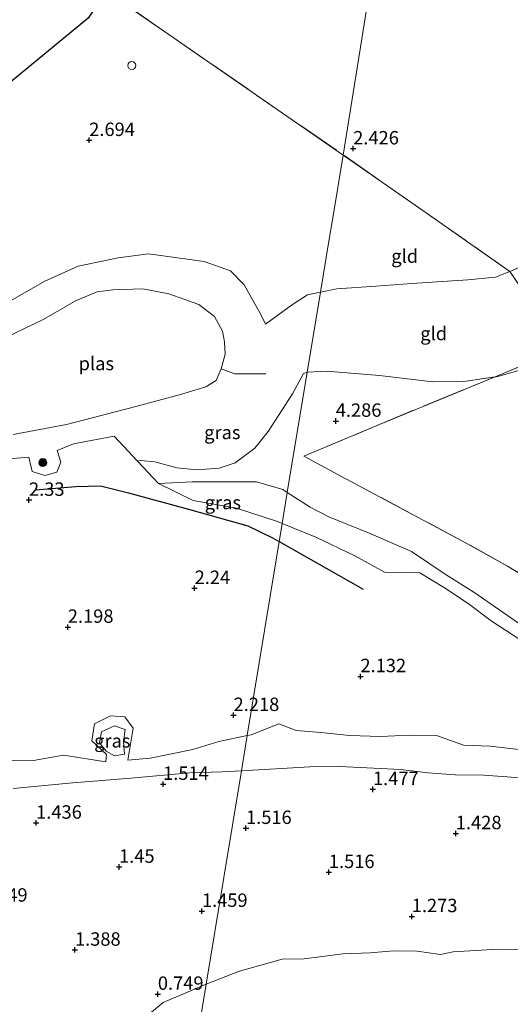
# Model space of a CAD drawing. Units: metres. Extents: x 129990 to 140008, y 424998 to 428931.
# Drawn here: x 132179 to 132271, y 425316 to 425499 of the extents above; entities that cross this region are included whole.
import ezdxf
from ezdxf.enums import TextEntityAlignment as Align

# ---------------------------------------------------------------- set-up
doc = ezdxf.new("R2010")
doc.units = ezdxf.units.M
doc.linetypes.add('IE-TERREINAFSCHEIDING', pattern=[10, 8, -2])
doc.layers.get('0').update_dxf_attribs({"lineweight": 25})
for name, color, linetype, lineweight in [('B-ME-GR-BOOM-S-B1', 93, 'Continuous', 18), ('B-ME-GW-KRUINLIJN-L-B1', 93, 'Continuous', 18), ('B-ME-GW-TEENLIJN-L-B1', 93, 'Continuous', 18), ('B-ME-IE-GRASLAND-GV-B6', 93, 'Continuous', 18), ('B-ME-IE-GRONDWERKLIJN-GROND_INGERICHT-GV-B6', 253, 'Continuous', 18), ('B-ME-IE-HULPGEOMETRIE-L-B1', 53, 'Continuous', 18), ('B-ME-IE-TERREINAFSCHEIDING-RASTERHEKWERK-L-B1', 8, 'IE-TERREINAFSCHEIDING', 18), ('B-ME-OG-WATER-GV-B6', 153, 'Continuous', 18), ('B-ME-VV-SCHEEPVAARTTEKENS-S-B1', 13, 'Continuous', 18)]:
    doc.layers.add(name, color=color, linetype=linetype, lineweight=lineweight)
doc.layers.add('B-ME-GW-HOOGTEPUNT-S-B1', color=10, linetype='Continuous')
doc.layers.add('B-ME-OG-BREUK-L-B1', color=10, linetype='Continuous')
doc.styles.add('NLCS-ISO', font='NLCS-ISO.TTF')

# ---------------------------------------------------------------- blocks, each defined once
blk = doc.blocks.new('hoogtepunt')
for p, q in [((-0.5, 0), (0.5, 0)), ((0, 0.5), (0, -0.5))]:
    blk.add_line(p, q)
blk = doc.blocks.new('boom')
h = blk.add_hatch(color=256)
edge = h.paths.add_edge_path()
edge.add_arc((0, 0), 0.75, 0, 360)
blk.add_circle((0, 0), 0.75)
blk = doc.blocks.new('dtb')
blk.add_circle((0, 0), 0.75)

msp = doc.modelspace()

# ---------------------------------------------------------------- linework, layer by layer
at = {"layer": 'B-ME-GW-KRUINLIJN-L-B1'}
for points in [[(132203.206, 425455.521, 2.254), (132197.601, 425454.803, 2.418), (132190.12, 425453.241, 2.766), (132183.898, 425450.434, 3.33), (132173.629, 425444.617, 3.219), (132160.441, 425435.218, 3.195), (132152.068, 425431.577, 3.158), (132145.432, 425429.134, 3.097), (132140.575, 425428.751, 3.003), (132135.921, 425429.679, 2.896), (132130.821, 425432.047, 2.843)], [(132203.206, 425455.521, 2.254), (132213.618, 425454.118, 1.87), (132218.54, 425452.352, 1.857), (132221.056, 425449.767, 1.831), (132224.201, 425444.197, 2.071), (132225.04, 425442.391, 2.147)], [(132232.802, 425433.454, 4.038), (132236.404, 425433.676, 4.252), (132246.301, 425432.86, 4.303), (132256.241, 425431.656, 4.329), (132262.008, 425431.715, 4.312), (132268.344, 425432.693, 4.167), (132274.813, 425434.51, 3.913), (132281.188, 425436.636, 3.934)], [(132219.362, 425416.575, 4.286), (132223.074, 425419.33, 4.227), (132225.544, 425422.434, 4.218), (132230.054, 425429.413, 4.078), (132232.133, 425433.242, 4.006), (132232.802, 425433.454, 4.038)], [(132175.695, 425417.198, 2.213), (132180.906, 425417.636, 2.362), (132181.569, 425414.975, 2.341), (132183.887, 425414.242, 2.369), (132186.132, 425414.811, 2.354), (132186.886, 425416.707, 2.351), (132186.209, 425418.852, 2.202), (132189.261, 425420.146, 2.225), (132196.801, 425421.533, 2.406), (132201.1857, 425416.8918, 2.2484), (132205.092, 425412.757, 2.108), (132211.385, 425413.061, 2.797), (132223.342, 425413.04, 4.087), (132228.247, 425411.58, 4.248), (132229.1052, 425411.0366, 4.1341)], [(132219.362, 425416.575, 4.286), (132216.425, 425415.598, 4.226), (132212.311, 425415.26, 4.158), (132208.533, 425415.66, 4.021), (132204.44, 425416.738, 3.923), (132201.723, 425417.025, 3.817), (132201.1857, 425416.8918, 2.2484)], [(132229.1052, 425411.0366, 4.1341), (132233.364, 425408.34, 3.569), (132236.843, 425406.519, 3.509), (132244.655, 425403.328, 3.533), (132252.23, 425400.067, 3.643), (132258.735, 425395.733, 3.321), (132263.9, 425392.493, 3.357), (132273.179, 425386.019, 3.253), (132278.301, 425382.64, 3.146), (132283.184, 425379.579, 3.262), (132287.989, 425377.053, 3.327), (132297, 425370.061, 3.16), (132301.341, 425367.545, 3.139), (132310.523, 425361.798, 2.976), (132315.062, 425358.033, 2.855), (132318.856, 425354.46, 2.762), (132322.827, 425351.032, 2.799), (132327.061, 425346.914, 2.726), (132330.803, 425342.095, 2.574), (132334.195, 425338.064, 2.61), (132338.164, 425333.66, 2.62), (132341.86, 425329.383, 2.662), (132345.35, 425325.668, 2.622), (132347.5145, 425320.5485, 2.354)], [(132221.6386, 425365.7595, 2.2145), (132216.313, 425364.633, 2.182), (132211.507, 425363.168, 2.11), (132203.52, 425361.544, 2.047), (132199.366, 425361.173, 2.019), (132200.35, 425367.118, 2.188), (132198.835, 425369.279, 2.235), (132196.147, 425369.417, 2.173), (132193.15, 425367.943, 2.166), (132192.642, 425364.785, 2.147), (132195.406, 425362.21, 1.979), (132195.265, 425360.893, 1.992), (132187.396, 425362.115, 2.202), (132181.787, 425361.108, 2.157), (132174.17, 425361.189, 2.184)], [(132340.49, 425312.93, 2.224), (132337.462, 425317.304, 2.192), (132334.789, 425321.629, 2.239), (132331.575, 425326.164, 2.2), (132320.399, 425338.616, 2.195), (132316.868, 425342.495, 2.225), (132312.794, 425346.048, 2.241), (132308.55, 425349.524, 2.221), (132303.908, 425352.484, 2.212), (132294.585, 425356.45, 2.12), (132289.456, 425358.534, 2.181), (132284.144, 425360.864, 2.255), (132278.115, 425362.496, 2.156), (132266.935, 425363.777, 2.093), (132261.924, 425363.99, 2.025), (132257.113, 425365.732, 2.056), (132251.803, 425365.848, 2.014), (132246.459, 425365.606, 2.029), (132240.744, 425365.797, 2.147), (132235.364, 425366.316, 2.089), (132230.766, 425366.676, 2.271), (132227.505, 425367.943, 2.197), (132222.369, 425365.914, 2.219), (132221.6386, 425365.7595, 2.2145)]]:
    msp.add_polyline3d(points, dxfattribs=at)
at = {"layer": 'B-ME-GW-TEENLIJN-L-B1'}
for points in [[(132235.284, 425448.347, 2.204), (132238.341, 425448.974, 2.249), (132245.606, 425449.467, 2.347), (132252.318, 425449.978, 2.444), (132262.763, 425450.682, 2.283), (132267.896, 425451.193, 2.241), (132270.617, 425452.253, 2.304)], [(132225.04, 425442.391, 2.147), (132229.865, 425445.965, 2.258), (132232.886, 425447.857, 2.194), (132235.284, 425448.347, 2.204)], [(132205.092, 425412.757, 2.108), (132211.566, 425409.584, 2.162), (132219.645, 425408.109, 2.234), (132227.079, 425405.739, 2.176), (132228.1594, 425405.3018, 2.1863)], [(132228.1594, 425405.3018, 2.1863), (132234.448, 425402.757, 2.246), (132241.703, 425399.264, 2.254), (132247.253, 425396.198, 2.268), (132253.782, 425396.072, 2.347), (132258.254, 425393.383, 2.321), (132262.843, 425390.354, 2.358), (132267.101, 425387.15, 2.331), (132276.545, 425380.976, 2.306), (132286.469, 425375.021, 2.398), (132290.759, 425372.35, 2.444), (132294.953, 425368.859, 2.425), (132299.358, 425366.175, 2.345), (132309.485, 425360.501, 2.288), (132313.663, 425357.272, 2.248), (132322.323, 425350.177, 2.224), (132326.562, 425346.07, 2.255), (132330.357, 425341.306, 2.128), (132333.781, 425337.212, 2.134), (132337.475, 425333.031, 2.243), (132341.206, 425328.649, 2.282), (132344.889, 425324.554, 2.215), (132347.5145, 425320.5485, 2.354)], [(132196.887, 425361.989, 1.944), (132198.757, 425362.275, 1.97), (132198.569, 425364.655, 1.964), (132198.86, 425366.899, 1.985), (132196.885, 425367.571, 2.02), (132194.483, 425366.483, 2.028), (132194.109, 425364.397, 2.011), (132195.365, 425362.829, 1.949), (132196.887, 425361.989, 1.944)], [(132220.5572, 425359.2024, 1.5458), (132216.968, 425358.992, 1.553), (132210.908, 425358.816, 1.575), (132199.91, 425357.803, 1.562), (132189.136, 425356.972, 1.54), (132178.013, 425355.883, 1.56)], [(132337.117, 425314.645, 1.618), (132333.67, 425318.337, 1.578), (132330.061, 425322.665, 1.561), (132325.225, 425328.086, 1.591), (132318.486, 425332.989, 1.474), (132315.062, 425337.192, 1.546), (132311.097, 425341.037, 1.55), (132306.535, 425344.338, 1.475), (132302.461, 425347.475, 1.499), (132297.772, 425350.199, 1.592), (132292.87, 425352.188, 1.532), (132282.374, 425355.745, 1.515), (132276.78, 425357.186, 1.487), (132271.721, 425357.977, 1.524), (132265.77, 425358.367, 1.484), (132260.391, 425358.462, 1.433), (132255.339, 425358.792, 1.422), (132250.221, 425359.446, 1.404), (132238.875, 425360.021, 1.483), (132233.311, 425359.95, 1.52), (132220.5572, 425359.2024, 1.5458)]]:
    msp.add_polyline3d(points, dxfattribs=at)
at = {"layer": 'B-ME-IE-GRASLAND-GV-B6'}
for points in [[(132201.1857, 425416.8918, 2.2484), (132201.723, 425417.025, 3.817), (132204.44, 425416.738, 3.923), (132208.533, 425415.66, 4.021), (132212.311, 425415.26, 4.158), (132216.425, 425415.598, 4.226), (132219.362, 425416.575, 4.286), (132223.074, 425419.33, 4.227), (132225.544, 425422.434, 4.218), (132230.054, 425429.413, 4.078), (132232.133, 425433.242, 4.006), (132232.802, 425433.454, 4.038), (132229.1052, 425411.0366, 4.1341), (132228.247, 425411.58, 4.248), (132223.342, 425413.04, 4.087), (132211.385, 425413.061, 2.797), (132205.092, 425412.757, 2.108), (132201.1857, 425416.8918, 2.2484)], [(132273.179, 425386.019, 3.253), (132263.9, 425392.493, 3.357), (132258.735, 425395.733, 3.321), (132252.23, 425400.067, 3.643), (132244.655, 425403.328, 3.533), (132236.843, 425406.519, 3.509), (132233.364, 425408.34, 3.569), (132229.1052, 425411.0366, 4.1341), (132232.802, 425433.454, 4.038)], [(132232.802, 425433.454, 4.038), (132236.404, 425433.676, 4.252), (132246.301, 425432.86, 4.303), (132256.241, 425431.656, 4.329), (132262.008, 425431.715, 4.312), (132267.8263, 425432.6131, 4.1114), (132245.263, 425423.315, 4.279), (132232.212, 425417.799, 4.302), (132239.223, 425414.033, 3.585), (132262.474, 425401.611, 3.438), (132270.153, 425397.305, 3.37), (132276.956, 425393.237, 3.26), (132287.256, 425386.46, 3.287), (132297.159, 425379.234, 3.329), (132303.739, 425374.01, 3.158), (132338.05, 425346.564, 2.613), (132351.171, 425335.921, 2.836), (132355.262, 425330.166, 2.893), (132357.422, 425327.08, 2.692), (132363.866, 425316.928, 2.509), (132367.623, 425309.78, 3.171)], [(132175.695, 425417.198, 2.213), (132180.906, 425417.636, 2.362), (132181.569, 425414.975, 2.341), (132183.887, 425414.242, 2.369), (132186.132, 425414.811, 2.354), (132186.886, 425416.707, 2.351), (132186.209, 425418.852, 2.202), (132189.261, 425420.146, 2.225), (132196.801, 425421.533, 2.406), (132201.1857, 425416.8918, 2.2484), (132205.092, 425412.757, 2.108), (132211.566, 425409.584, 2.162), (132219.645, 425408.109, 2.234), (132227.079, 425405.739, 2.176), (132228.1594, 425405.3018, 2.1863)], [(132228.1594, 425405.3018, 2.1863), (132227.079, 425405.739, 2.176), (132219.645, 425408.109, 2.234), (132211.566, 425409.584, 2.162), (132205.092, 425412.757, 2.108), (132211.385, 425413.061, 2.797), (132223.342, 425413.04, 4.087), (132228.247, 425411.58, 4.248), (132229.1052, 425411.0366, 4.1341), (132228.1594, 425405.3018, 2.1863)], [(132228.1594, 425405.3018, 2.1863), (132229.1052, 425411.0366, 4.1341), (132233.364, 425408.34, 3.569), (132236.843, 425406.519, 3.509), (132244.655, 425403.328, 3.533), (132252.23, 425400.067, 3.643), (132258.735, 425395.733, 3.321), (132263.9, 425392.493, 3.357), (132273.179, 425386.019, 3.253)], [(132228.1594, 425405.3018, 2.1863), (132221.6386, 425365.7595, 2.2145), (132216.313, 425364.633, 2.182), (132211.507, 425363.168, 2.11), (132203.52, 425361.544, 2.047), (132199.366, 425361.173, 2.019), (132200.35, 425367.118, 2.188), (132198.835, 425369.279, 2.235), (132196.147, 425369.417, 2.173), (132193.15, 425367.943, 2.166), (132192.642, 425364.785, 2.147), (132195.406, 425362.21, 1.979), (132195.265, 425360.893, 1.992), (132187.396, 425362.115, 2.202), (132181.787, 425361.108, 2.157), (132174.17, 425361.189, 2.184)], [(132278.115, 425362.496, 2.156), (132266.935, 425363.777, 2.093), (132261.924, 425363.99, 2.025), (132257.113, 425365.732, 2.056), (132251.803, 425365.848, 2.014), (132246.459, 425365.606, 2.029), (132240.744, 425365.797, 2.147), (132235.364, 425366.316, 2.089), (132230.766, 425366.676, 2.271), (132227.505, 425367.943, 2.197), (132222.369, 425365.914, 2.219), (132221.6386, 425365.7595, 2.2145), (132228.1594, 425405.3018, 2.1863), (132234.448, 425402.757, 2.246), (132241.703, 425399.264, 2.254), (132247.253, 425396.198, 2.268), (132253.782, 425396.072, 2.347), (132258.254, 425393.383, 2.321), (132262.843, 425390.354, 2.358), (132267.101, 425387.15, 2.331), (132276.545, 425380.976, 2.306)], [(132276.545, 425380.976, 2.306), (132267.101, 425387.15, 2.331), (132262.843, 425390.354, 2.358), (132258.254, 425393.383, 2.321), (132253.782, 425396.072, 2.347), (132247.253, 425396.198, 2.268), (132241.703, 425399.264, 2.254), (132234.448, 425402.757, 2.246), (132228.1594, 425405.3018, 2.1863)], [(132174.17, 425361.189, 2.184), (132181.787, 425361.108, 2.157), (132187.396, 425362.115, 2.202), (132195.265, 425360.893, 1.992), (132195.406, 425362.21, 1.979), (132192.642, 425364.785, 2.147), (132193.15, 425367.943, 2.166), (132196.147, 425369.417, 2.173), (132198.835, 425369.279, 2.235), (132200.35, 425367.118, 2.188), (132199.366, 425361.173, 2.019), (132203.52, 425361.544, 2.047), (132211.507, 425363.168, 2.11), (132216.313, 425364.633, 2.182), (132221.6386, 425365.7595, 2.2145), (132220.5572, 425359.2024, 1.5458), (132216.968, 425358.992, 1.553), (132210.908, 425358.816, 1.575), (132199.91, 425357.803, 1.562), (132189.136, 425356.972, 1.54), (132178.013, 425355.883, 1.56)], [(132196.885, 425367.571, 2.02), (132198.86, 425366.899, 1.985), (132198.569, 425364.655, 1.964), (132198.757, 425362.275, 1.97), (132196.887, 425361.989, 1.944), (132195.365, 425362.829, 1.949), (132194.109, 425364.397, 2.011), (132194.483, 425366.483, 2.028), (132196.885, 425367.571, 2.02)], [(132196.885, 425367.571, 2.02), (132194.483, 425366.483, 2.028), (132194.109, 425364.397, 2.011), (132195.365, 425362.829, 1.949), (132196.887, 425361.989, 1.944), (132198.757, 425362.275, 1.97), (132198.569, 425364.655, 1.964), (132198.86, 425366.899, 1.985), (132196.885, 425367.571, 2.02)], [(132220.5572, 425359.2024, 1.5458), (132221.6386, 425365.7595, 2.2145), (132222.369, 425365.914, 2.219), (132227.505, 425367.943, 2.197), (132230.766, 425366.676, 2.271), (132235.364, 425366.316, 2.089), (132240.744, 425365.797, 2.147), (132246.459, 425365.606, 2.029), (132251.803, 425365.848, 2.014), (132257.113, 425365.732, 2.056), (132261.924, 425363.99, 2.025), (132266.935, 425363.777, 2.093), (132278.115, 425362.496, 2.156)], [(132178.013, 425355.883, 1.56), (132189.136, 425356.972, 1.54), (132199.91, 425357.803, 1.562), (132210.908, 425358.816, 1.575), (132216.968, 425358.992, 1.553), (132220.5572, 425359.2024, 1.5458), (132213.9962, 425319.4164, 0.934), (132205.994, 425316.037, 0.934), (132203.121, 425313.659, 0.934)], [(132312.331, 425312.43, 0.934), (132302.835, 425315.732, 0.934), (132300.068, 425316.899, 0.934), (132296.106, 425319.401, 0.934), (132294.114, 425320.266, 0.934), (132288.923, 425323.683, 0.934), (132285.471, 425325.336, 0.934), (132280.518, 425325.804, 0.934), (132268.34, 425325.951, 0.934), (132260.011, 425325.45, 0.934), (132257.689, 425324.955, 0.934), (132253.304, 425325.609, 0.934), (132248.896, 425325.638, 0.934), (132244.526, 425325.263, 0.934), (132239.46, 425325.104, 0.934), (132232.28, 425324.191, 0.934), (132228.161, 425324.095, 0.934), (132220.169, 425321.87, 0.934), (132213.9962, 425319.4164, 0.934), (132220.5572, 425359.2024, 1.5458)], [(132220.5572, 425359.2024, 1.5458), (132233.311, 425359.95, 1.52), (132238.875, 425360.021, 1.483), (132250.221, 425359.446, 1.404), (132255.339, 425358.792, 1.422), (132260.391, 425358.462, 1.433), (132265.77, 425358.367, 1.484), (132271.721, 425357.977, 1.524), (132276.78, 425357.186, 1.487), (132282.374, 425355.745, 1.515), (132292.87, 425352.188, 1.532), (132297.772, 425350.199, 1.592), (132302.461, 425347.475, 1.499), (132306.535, 425344.338, 1.475), (132311.097, 425341.037, 1.55), (132315.062, 425337.192, 1.546), (132318.486, 425332.989, 1.474), (132325.225, 425328.086, 1.591), (132330.061, 425322.665, 1.561), (132333.67, 425318.337, 1.578), (132337.117, 425314.645, 1.618)], [(132337.117, 425314.645, 1.618), (132333.67, 425318.337, 1.578), (132330.061, 425322.665, 1.561), (132325.225, 425328.086, 1.591), (132318.486, 425332.989, 1.474), (132315.062, 425337.192, 1.546), (132311.097, 425341.037, 1.55), (132306.535, 425344.338, 1.475), (132302.461, 425347.475, 1.499), (132297.772, 425350.199, 1.592), (132292.87, 425352.188, 1.532), (132282.374, 425355.745, 1.515), (132276.78, 425357.186, 1.487), (132271.721, 425357.977, 1.524), (132265.77, 425358.367, 1.484), (132260.391, 425358.462, 1.433), (132255.339, 425358.792, 1.422), (132250.221, 425359.446, 1.404), (132238.875, 425360.021, 1.483), (132233.311, 425359.95, 1.52), (132220.5572, 425359.2024, 1.5458)]]:
    msp.add_polyline3d(points, dxfattribs=at)
at = {"layer": 'B-ME-IE-GRONDWERKLIJN-GROND_INGERICHT-GV-B6'}
for points in [[(132239.548, 425473.932, 2.549), (132242.978, 425495.56, 2.76), (132247.882, 425526.482, 3.082), (132253.2918, 425560.5916, 3.6535), (132275.63, 425577.722, 3.592)], [(132183.2399, 425512.7916, 3.5351), (132192.709, 425518.227, 3.555), (132213.383, 425530.849, 3.296), (132232.822, 425545.268, 3.472), (132252.759, 425560.183, 3.655), (132253.2918, 425560.5916, 3.6535), (132247.882, 425526.482, 3.082), (132242.978, 425495.56, 2.76), (132239.548, 425473.932, 2.549), (132206.993, 425496.411, 3.326), (132191.001, 425507.439, 3.53), (132183.2399, 425512.7916, 3.5351)], [(132191.001, 425507.439, 3.53), (132206.993, 425496.411, 3.326), (132239.548, 425473.932, 2.549), (132237.596, 425462.22, 2.201), (132236.931, 425458.227, 2.038), (132235.284, 425448.347, 2.204), (132232.886, 425447.857, 2.194), (132229.865, 425445.965, 2.258), (132225.04, 425442.391, 2.147), (132224.201, 425444.197, 2.071), (132221.056, 425449.767, 1.831), (132218.54, 425452.352, 1.857), (132213.618, 425454.118, 1.87), (132203.206, 425455.521, 2.254), (132197.601, 425454.803, 2.418), (132190.12, 425453.241, 2.766), (132183.898, 425450.434, 3.33), (132173.629, 425444.617, 3.219)], [(132270.617, 425452.253, 2.304), (132267.896, 425451.193, 2.241), (132262.763, 425450.682, 2.283), (132252.318, 425449.978, 2.444), (132245.606, 425449.467, 2.347), (132238.341, 425448.974, 2.249), (132235.284, 425448.347, 2.204), (132236.931, 425458.227, 2.038), (132237.596, 425462.22, 2.201), (132239.548, 425473.932, 2.549), (132254.384, 425463.577, 2.195), (132270.617, 425452.253, 2.304)], [(132278.357, 425455.625, 2.323), (132270.617, 425452.253, 2.304), (132254.384, 425463.577, 2.195), (132239.548, 425473.932, 2.549)], [(132173.629, 425444.617, 3.219), (132183.898, 425450.434, 3.33), (132190.12, 425453.241, 2.766), (132197.601, 425454.803, 2.418), (132203.206, 425455.521, 2.254), (132213.618, 425454.118, 1.87), (132218.54, 425452.352, 1.857), (132221.056, 425449.767, 1.831), (132224.201, 425444.197, 2.071), (132225.04, 425442.391, 2.147), (132229.865, 425445.965, 2.258), (132232.886, 425447.857, 2.194), (132235.284, 425448.347, 2.204), (132233.916, 425440.141, 3.317), (132232.802, 425433.454, 4.038), (132232.133, 425433.242, 4.006), (132230.054, 425429.413, 4.078), (132225.544, 425422.434, 4.218), (132223.074, 425419.33, 4.227), (132219.362, 425416.575, 4.286), (132216.425, 425415.598, 4.226), (132212.311, 425415.26, 4.158), (132208.533, 425415.66, 4.021), (132204.44, 425416.738, 3.923), (132201.723, 425417.025, 3.817), (132201.1857, 425416.8918, 2.2484)], [(132280.391, 425437.8135, 3.8326), (132270.617, 425452.253, 2.304), (132278.357, 425455.625, 2.323)], [(132280.391, 425437.8135, 3.8326), (132276.741, 425436.297, 3.706), (132269.367, 425433.248, 4.1), (132267.8263, 425432.6131, 4.1114), (132262.008, 425431.715, 4.312), (132256.241, 425431.656, 4.329), (132246.301, 425432.86, 4.303), (132236.404, 425433.676, 4.252), (132232.802, 425433.454, 4.038), (132233.916, 425440.141, 3.317), (132235.284, 425448.347, 2.204), (132238.341, 425448.974, 2.249), (132245.606, 425449.467, 2.347), (132252.318, 425449.978, 2.444), (132262.763, 425450.682, 2.283), (132267.896, 425451.193, 2.241), (132270.617, 425452.253, 2.304), (132280.391, 425437.8135, 3.8326)], [(132177.983, 425421.866, 0.959), (132187.925, 425423.733, 0.959), (132200.854, 425427.043, 0.959), (132209.205, 425429.293, 0.959), (132213.95, 425430.722, 0.959), (132215.834, 425431.896, 0.959), (132216.794, 425434.07, 0.959), (132217.515, 425436.827, 0.959), (132217.414, 425439.113, 0.959), (132217.026, 425441.128, 0.959), (132215.556, 425443.86, 0.959), (132212.616, 425446.103, 0.959), (132207.029, 425448.068, 0.959), (132202.192, 425449.009, 0.959), (132196.592, 425448.83, 0.959), (132193.672, 425448.409, 0.959), (132189.767, 425446.805, 0.959), (132183.689, 425443.327, 0.959), (132176.495, 425439.839, 0.959)], [(132274.813, 425434.51, 3.913), (132268.344, 425432.693, 4.167), (132267.8263, 425432.6131, 4.1114), (132269.367, 425433.248, 4.1), (132276.741, 425436.297, 3.706)], [(132276.956, 425393.237, 3.26), (132270.153, 425397.305, 3.37), (132262.474, 425401.611, 3.438), (132239.223, 425414.033, 3.585), (132232.212, 425417.799, 4.302), (132245.263, 425423.315, 4.279), (132267.8263, 425432.6131, 4.1114), (132268.344, 425432.693, 4.167), (132274.813, 425434.51, 3.913)], [(132201.1857, 425416.8918, 2.2484), (132196.801, 425421.533, 2.406), (132189.261, 425420.146, 2.225), (132186.209, 425418.852, 2.202), (132186.886, 425416.707, 2.351), (132186.132, 425414.811, 2.354), (132183.887, 425414.242, 2.369), (132181.569, 425414.975, 2.341), (132180.906, 425417.636, 2.362), (132175.695, 425417.198, 2.213)]]:
    msp.add_polyline3d(points, dxfattribs=at)
at = {"layer": 'B-ME-IE-HULPGEOMETRIE-L-B1'}
msp.add_polyline3d([(132169.19, 425047.714, 1.17), (132174.5274, 425080.0797, 0.934), (132182.0137, 425125.476, 0.934), (132194.5697, 425201.6153, 0.934), (132213.9962, 425319.4164, 0.934), (132220.5572, 425359.2024, 1.5458), (132221.6386, 425365.7595, 2.2145), (132228.1594, 425405.3018, 2.1863), (132229.1052, 425411.0366, 4.1341), (132232.802, 425433.454, 4.038), (132233.916, 425440.141, 3.317), (132235.284, 425448.347, 2.204), (132236.931, 425458.227, 2.038), (132237.596, 425462.22, 2.201), (132239.548, 425473.932, 2.549), (132242.978, 425495.56, 2.76), (132247.882, 425526.482, 3.082), (132253.2918, 425560.5916, 3.6535), (132256.807, 425582.755, 3.46), (132258.743, 425594.257, 0.54), (132268.422, 425653.523, 0.54)], dxfattribs=at)
at = {"layer": 'B-ME-IE-TERREINAFSCHEIDING-RASTERHEKWERK-L-B1'}
for p, q in [((132278.357, 425455.625, 2.323), (132270.617, 425452.253, 2.304)), ((132270.617, 425452.253, 2.304), (132280.391, 425437.8135, 3.8326))]:
    msp.add_line(p, q, dxfattribs=at)
for points in [[(132160.758, 425528.075, 2.809), (132162.443, 425527.032, 3.125), (132167.306, 425523.914, 3.706), (132182.004, 425513.644, 3.644), (132191.001, 425507.439, 3.53), (132206.993, 425496.411, 3.326), (132239.548, 425473.932, 2.549)], [(132270.617, 425452.253, 2.304), (132254.384, 425463.577, 2.195), (132239.548, 425473.932, 2.549)], [(132367.623, 425309.78, 3.171), (132363.866, 425316.928, 2.509), (132357.422, 425327.08, 2.692), (132355.262, 425330.166, 2.893), (132351.171, 425335.921, 2.836), (132338.05, 425346.564, 2.613), (132303.739, 425374.01, 3.158), (132297.159, 425379.234, 3.329), (132287.256, 425386.46, 3.287), (132276.956, 425393.237, 3.26), (132270.153, 425397.305, 3.37), (132262.474, 425401.611, 3.438), (132239.223, 425414.033, 3.585), (132232.212, 425417.799, 4.302), (132245.263, 425423.315, 4.279), (132267.8263, 425432.6131, 4.1114), (132269.367, 425433.248, 4.1), (132276.741, 425436.297, 3.706), (132280.391, 425437.8135, 3.8326), (132284.383, 425439.472, 3.971)], [(132216.794, 425434.07, 0.959), (132219.34, 425433.16, 1.666), (132225.096, 425433.163, 3.031)]]:
    msp.add_polyline3d(points, dxfattribs=at)
at = {"layer": 'B-ME-OG-BREUK-L-B1'}
msp.add_line((132227.5993, 425401.9051, 2.1128), (132243.224, 425393.013, 2.088), dxfattribs=at)
for points in [[(132251.0454, 425546.4277, 3.0658), (132241.11, 425539.065, 2.933), (132217.39, 425521.766, 3.037), (132199.904, 425511.271, 3.095), (132192.01, 425499.421, 2.633), (132153.908, 425468.119, 3.163), (132128.068, 425451.119, 3.248), (132125.5105, 425450.133, 3.2291)], [(132182.19, 425411.569, 2.34), (132189.666, 425412.169, 2.294), (132194.273, 425412.285, 2.234), (132199.487, 425410.983, 2.2), (132210.717, 425407.921, 2.141), (132221.751, 425404.812, 2.226), (132226.236, 425402.681, 2.115), (132227.5993, 425401.9051, 2.1128)]]:
    msp.add_polyline3d(points, dxfattribs=at)
at = {"layer": 'B-ME-OG-WATER-GV-B6'}
for points in [[(132176.495, 425439.839, 0.959), (132183.689, 425443.327, 0.959), (132189.767, 425446.805, 0.959), (132193.672, 425448.409, 0.959), (132196.592, 425448.83, 0.959), (132202.192, 425449.009, 0.959), (132207.029, 425448.068, 0.959), (132212.616, 425446.103, 0.959), (132215.556, 425443.86, 0.959), (132217.026, 425441.128, 0.959), (132217.414, 425439.113, 0.959), (132217.515, 425436.827, 0.959), (132216.794, 425434.07, 0.959)], [(132216.794, 425434.07, 0.959), (132215.834, 425431.896, 0.959), (132213.95, 425430.722, 0.959), (132209.205, 425429.293, 0.959), (132200.854, 425427.043, 0.959), (132187.925, 425423.733, 0.959), (132177.983, 425421.866, 0.959)], [(132194.5697, 425201.6153, 0.934), (132213.9962, 425319.4164, 0.934), (132220.169, 425321.87, 0.934), (132228.161, 425324.095, 0.934), (132232.28, 425324.191, 0.934), (132239.46, 425325.104, 0.934), (132244.526, 425325.263, 0.934), (132248.896, 425325.638, 0.934), (132253.304, 425325.609, 0.934), (132257.689, 425324.955, 0.934), (132260.011, 425325.45, 0.934), (132268.34, 425325.951, 0.934), (132280.518, 425325.804, 0.934), (132285.471, 425325.336, 0.934), (132288.923, 425323.683, 0.934), (132294.114, 425320.266, 0.934), (132296.106, 425319.401, 0.934), (132300.068, 425316.899, 0.934), (132302.835, 425315.732, 0.934), (132312.331, 425312.43, 0.934)], [(132213.9962, 425319.4164, 0.934), (132194.5697, 425201.6153, 0.934)], [(132203.121, 425313.659, 0.934), (132205.994, 425316.037, 0.934), (132213.9962, 425319.4164, 0.934)]]:
    msp.add_polyline3d(points, dxfattribs=at)

# ---------------------------------------------------------------- block references
at = {"layer": 'B-ME-GR-BOOM-S-B1', "rotation": 90}
msp.add_blockref('boom', (132183.536, 425416.624, 2.987), dxfattribs=at)
at = {"layer": 'B-ME-GW-HOOGTEPUNT-S-B1', "rotation": 90}
for p in [(132192.18, 425476.69, 2.694), (132192.18, 425476.69, 2.694), (132241.388, 425475.121, 2.426), (132241.388, 425475.121, 2.426), (132238.133, 425424.372, 4.286), (132238.133, 425424.372, 4.286), (132180.952, 425409.6531, 2.3302), (132180.952, 425409.6531, 2.3302), (132211.8319, 425393.2216, 2.2397), (132211.8319, 425393.2216, 2.2397), (132188.1879, 425385.9857, 2.198), (132188.1879, 425385.9857, 2.198), (132242.7351, 425376.7901, 2.132), (132242.7351, 425376.7901, 2.132), (132219.091, 425369.5542, 2.2178), (132219.091, 425369.5542, 2.2178), (132205.9531, 425356.7228, 1.5144), (132205.9531, 425356.7228, 1.5144), (132245.072, 425355.7429, 1.4769), (132245.072, 425355.7429, 1.4769), (132182.2858, 425349.4869, 1.4361), (132182.2858, 425349.4869, 1.4361), (132221.4047, 425348.507, 1.5165), (132221.4047, 425348.507, 1.5165), (132260.5236, 425347.5271, 1.4276), (132260.5236, 425347.5271, 1.4276), (132197.7374, 425341.2712, 1.4504), (132197.7374, 425341.2712, 1.4504), (132236.8563, 425340.2913, 1.5162), (132236.8563, 425340.2913, 1.5162), (132213.1889, 425333.0554, 1.4585), (132213.1889, 425333.0554, 1.4585), (132252.3079, 425332.0755, 1.2734), (132252.3079, 425332.0755, 1.2734), (132189.5216, 425325.8196, 1.3875), (132189.5216, 425325.8196, 1.3875), (132204.9732, 425317.6039, 0.7489), (132204.9732, 425317.6039, 0.7489)]:
    msp.add_blockref('hoogtepunt', p, dxfattribs=at)
at = {"layer": 'B-ME-VV-SCHEEPVAARTTEKENS-S-B1', "rotation": 90}
msp.add_blockref('dtb', (132200.118, 425490.603, 3.187), dxfattribs=at)

# ---------------------------------------------------------------- texts
at = {"layer": 'B-ME-GW-HOOGTEPUNT-S-B1', "ltscale": 0.2, "style": 'NLCS-ISO'}
for s, p in [('2.694', (132192.18, 425476.69, 2.694)), ('2.694', (132192.18, 425476.69, 2.694)), ('2.426', (132241.388, 425475.121, 2.426)), ('2.426', (132241.388, 425475.121, 2.426)), ('4.286', (132238.133, 425424.372, 4.286)), ('4.286', (132238.133, 425424.372, 4.286)), ('2.33', (132180.952, 425409.6531, 2.3302)), ('2.33', (132180.952, 425409.6531, 2.3302)), ('2.24', (132211.8319, 425393.2216, 2.2397)), ('2.24', (132211.8319, 425393.2216, 2.2397)), ('2.198', (132188.1879, 425385.9857, 2.198)), ('2.198', (132188.1879, 425385.9857, 2.198)), ('2.132', (132242.7351, 425376.7901, 2.132)), ('2.132', (132242.7351, 425376.7901, 2.132)), ('2.218', (132219.091, 425369.5542, 2.2178)), ('2.218', (132219.091, 425369.5542, 2.2178)), ('1.514', (132205.9531, 425356.7228, 1.5144)), ('1.514', (132205.9531, 425356.7228, 1.5144)), ('1.477', (132245.072, 425355.7429, 1.4769)), ('1.477', (132245.072, 425355.7429, 1.4769)), ('1.436', (132182.2858, 425349.4869, 1.4361)), ('1.436', (132182.2858, 425349.4869, 1.4361)), ('1.516', (132221.4047, 425348.507, 1.5165)), ('1.516', (132221.4047, 425348.507, 1.5165)), ('1.428', (132260.5236, 425347.5271, 1.4276)), ('1.428', (132260.5236, 425347.5271, 1.4276)), ('1.45', (132197.7374, 425341.2712, 1.4504)), ('1.45', (132197.7374, 425341.2712, 1.4504)), ('1.516', (132236.8563, 425340.2913, 1.5162)), ('1.516', (132236.8563, 425340.2913, 1.5162)), ('1.49', (132174.07, 425334.0354, 1.4896)), ('1.49', (132174.07, 425334.0354, 1.4896)), ('1.459', (132213.1889, 425333.0554, 1.4585)), ('1.459', (132213.1889, 425333.0554, 1.4585)), ('1.273', (132252.3079, 425332.0755, 1.2734)), ('1.273', (132252.3079, 425332.0755, 1.2734)), ('1.388', (132189.5216, 425325.8196, 1.3875)), ('1.388', (132189.5216, 425325.8196, 1.3875)), ('0.749', (132204.9732, 425317.6039, 0.7489)), ('0.749', (132204.9732, 425317.6039, 0.7489))]:
    msp.add_text(s, height=2.5, dxfattribs=at).set_placement(p, align=Align.BOTTOM_LEFT)
at = {"layer": 'B-ME-IE-GRASLAND-GV-B6', "ltscale": 0.2, "style": 'NLCS-ISO'}
for p in [(132216.9938, 425422.2453), (132217.0986, 425409.1814), (132196.4845, 425364.78), (132196.4845, 425364.78)]:
    msp.add_text('gras', height=2.5, dxfattribs=at).set_placement(p, align=Align.MIDDLE_CENTER)
at = {"layer": 'B-ME-IE-GRONDWERKLIJN-GROND_INGERICHT-GV-B6', "ltscale": 0.2, "style": 'NLCS-ISO'}
for p in [(132250.9917, 425455.0919), (132256.4007, 425440.6767)]:
    msp.add_text('gld', height=2.5, dxfattribs=at).set_placement(p, align=Align.MIDDLE_CENTER)
at = {"layer": 'B-ME-OG-WATER-GV-B6', "ltscale": 0.2, "style": 'NLCS-ISO'}
msp.add_text('plas', height=2.5, dxfattribs=at).set_placement((132193.5037, 425435.0794), align=Align.MIDDLE_CENTER)

doc.saveas('drawing.dxf')
